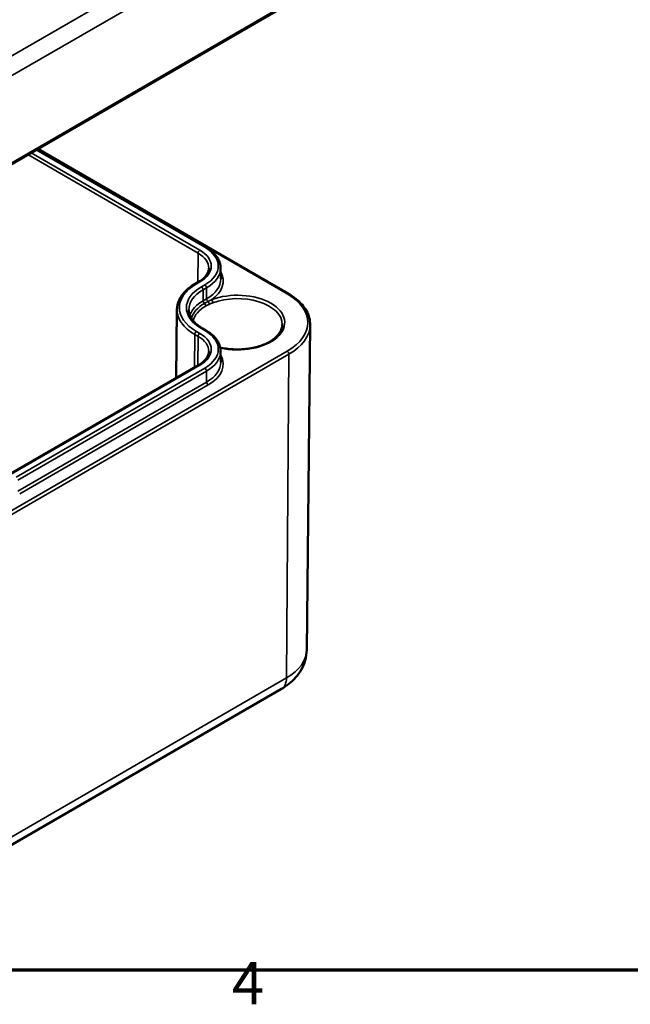
# Model space of a CAD drawing. Units: millimetres. Extents: x 0 to 420, y 0 to 297.
# Drawn here: x 156 to 207, y 7 to 88 of the extents above; entities that cross this region are included whole.
import ezdxf

# ---------------------------------------------------------------- set-up
doc = ezdxf.new("R2010")
doc.units = ezdxf.units.MM
doc.layers.get('0').update_dxf_attribs({"lineweight": 25})
for name, color, linetype, lineweight in [('Rahmen (ISO)', 7, 'Continuous', 70), ('Sichtbar (ISO)', 7, 'Continuous', 50), ('Sichtbar schmal (ISO)', 7, 'Continuous', 35)]:
    doc.layers.add(name, color=color, linetype=linetype, lineweight=lineweight)
doc.styles.add('Notiztext (DIN)', font='isocpeur.ttf')

# ---------------------------------------------------------------- blocks, each defined once
blk = doc.blocks.new('Ränder Standardrahmen')
at = {"layer": 'Rahmen (ISO)', "flags": 128}
blk.add_lwpolyline([(10, 10), (10, 287), (410, 287), (410, 10), (10, 10)], dxfattribs=at)
at = {"layer": 'Rahmen (ISO)', "insert": (173.903, 6.1), "char_height": 3.5, "attachment_point": 7, "style": 'Notiztext (DIN)'}
blk.add_mtext('4', dxfattribs=at)

msp = doc.modelspace()

# ---------------------------------------------------------------- linework, layer by layer
at = {"layer": 'Sichtbar (ISO)'}
for p, q in [((151.675, 74.098), (178.545, 89.612)), ((157.816, 77.643), (171.772, 69.586)), ((157.893, 77.688), (178.567, 65.752)), ((172.981, 67.881), (172.991, 66.98)), ((171.164, 66.728), (170.881, 66.565)), ((169.378, 64.456), (169.318, 58.804)), ((171.489, 62.89), (171.772, 62.727)), ((180.079, 36.396), (180.365, 63.189)), ((172.981, 61.023), (172.991, 60.122)), ((171.164, 59.869), (155.607, 50.888)), ((151.121, 17.67), (177.992, 33.183))]:
    msp.add_line(p, q, dxfattribs=at)
for points, knots in [([(171.772, 69.586), (171.919, 69.501), (172.055, 69.409), (172.304, 69.212), (172.416, 69.107), (172.612, 68.886), (172.696, 68.769), (172.834, 68.527), (172.888, 68.402), (172.961, 68.144), (172.98, 68.013), (172.981, 67.881)], [4.712389, 4.712389, 4.712389, 4.712389, 4.8682344, 4.8682344, 5.0240799, 5.0240799, 5.1799254, 5.1799254, 5.3357708, 5.3357708, 5.4916163, 5.4916163, 5.4916163, 5.4916163]), ([(172.004, 67.856), (172.003, 67.778), (171.992, 67.7), (171.947, 67.542), (171.914, 67.464), (171.825, 67.307), (171.769, 67.229), (171.633, 67.076), (171.554, 67.002), (171.374, 66.86), (171.274, 66.791), (171.164, 66.728)], [5.503958, 5.503958, 5.503958, 5.503958, 5.6598035, 5.6598035, 5.8156489, 5.8156489, 5.9714944, 5.9714944, 6.1273398, 6.1273398, 6.2831853, 6.2831853, 6.2831853, 6.2831853]), ([(170.881, 66.565), (170.697, 66.459), (170.527, 66.344), (170.217, 66.098), (170.078, 65.968), (169.834, 65.693), (169.729, 65.549), (169.559, 65.25), (169.493, 65.095), (169.404, 64.779), (169.38, 64.617), (169.378, 64.456)], [3.1415927, 3.1415927, 3.1415927, 3.1415927, 3.2974381, 3.2974381, 3.4532836, 3.4532836, 3.609129, 3.609129, 3.7649745, 3.7649745, 3.92082, 3.92082, 3.92082, 3.92082]), ([(178.567, 65.752), (178.791, 65.623), (178.999, 65.482), (179.375, 65.183), (179.543, 65.023), (179.837, 64.689), (179.962, 64.513), (180.164, 64.15), (180.241, 63.962), (180.342, 63.579), (180.367, 63.384), (180.365, 63.189)], [4.712389, 4.712389, 4.712389, 4.712389, 4.8707028, 4.8707028, 5.0290166, 5.0290166, 5.1873304, 5.1873304, 5.3456442, 5.3456442, 5.503958, 5.503958, 5.503958, 5.503958]), ([(170.356, 64.424), (170.357, 64.315), (170.372, 64.207), (170.434, 63.99), (170.479, 63.882), (170.601, 63.669), (170.677, 63.563), (170.86, 63.357), (170.967, 63.257), (171.208, 63.066), (171.342, 62.975), (171.489, 62.89)], [3.9331617, 3.9331617, 3.9331617, 3.9331617, 4.0890071, 4.0890071, 4.2448526, 4.2448526, 4.4006981, 4.4006981, 4.5565435, 4.5565435, 4.712389, 4.712389, 4.712389, 4.712389]), ([(171.772, 62.727), (171.919, 62.642), (172.055, 62.55), (172.304, 62.353), (172.416, 62.248), (172.612, 62.027), (172.696, 61.911), (172.834, 61.669), (172.888, 61.543), (172.961, 61.286), (172.98, 61.154), (172.981, 61.023)], [4.712389, 4.712389, 4.712389, 4.712389, 4.8682344, 4.8682344, 5.0240799, 5.0240799, 5.1799254, 5.1799254, 5.3357708, 5.3357708, 5.4916163, 5.4916163, 5.4916163, 5.4916163]), ([(178.066, 63.206), (178.065, 62.977), (177.993, 62.747), (177.712, 62.32), (177.517, 62.124), (177.026, 61.779), (176.736, 61.628), (176.084, 61.386), (175.722, 61.293), (174.962, 61.176), (174.564, 61.152), (173.775, 61.175), (173.384, 61.223), (172.993, 61.31), (172.97, 61.315), (172.948, 61.32)], [5.500873, 5.500873, 5.500873, 5.500873, 5.860713, 5.860713, 6.184704, 6.184704, 6.495853, 6.495853, 6.807499, 6.807499, 7.120645, 7.120645, 7.434215, 7.434215, 7.453644, 7.453644, 7.453644, 7.453644]), ([(172.004, 60.998), (172.003, 60.919), (171.992, 60.841), (171.947, 60.684), (171.914, 60.605), (171.825, 60.448), (171.769, 60.37), (171.633, 60.218), (171.554, 60.143), (171.374, 60.001), (171.274, 59.933), (171.164, 59.869)], [5.503958, 5.503958, 5.503958, 5.503958, 5.6598035, 5.6598035, 5.8156489, 5.8156489, 5.9714944, 5.9714944, 6.1273398, 6.1273398, 6.2831853, 6.2831853, 6.2831853, 6.2831853]), ([(177.992, 33.183), (178.206, 33.307), (178.413, 33.445), (178.806, 33.757), (178.993, 33.931), (179.338, 34.319), (179.496, 34.534), (179.765, 35.007), (179.877, 35.266), (180.032, 35.815), (180.075, 36.105), (180.079, 36.396)], [0, 0, 0, 0, 0.1558455, 0.1558455, 0.3116909, 0.3116909, 0.4675364, 0.4675364, 0.6233818, 0.6233818, 0.7792273, 0.7792273, 0.7792273, 0.7792273])]:
    msp.add_open_spline(points, degree=3, knots=knots, dxfattribs=at)
at = {"layer": 'Sichtbar schmal (ISO)'}
for p, q in [((177.847, 98.108), (150.977, 82.595)), ((151.684, 81.377), (178.554, 96.891)), ((178.608, 89.751), (151.738, 74.238)), ((157.067, 77.211), (171.122, 69.096)), ((171.264, 69.34), (157.349, 77.374)), ((157.757, 77.609), (171.672, 69.576)), ((157.835, 77.654), (178.467, 65.742)), ((171.122, 69.096), (171.104, 66.694)), ((170.981, 66.555), (171.264, 66.718)), ((171.672, 66.482), (171.389, 66.319)), ((171.53, 66.075), (171.813, 66.239)), ((171.537, 65.171), (171.53, 66.075)), ((171.82, 65.334), (171.813, 66.239)), ((171.82, 65.334), (171.537, 65.171)), ((171.264, 62.481), (170.981, 62.645)), ((171.389, 62.88), (171.672, 62.717)), ((170.839, 62.401), (170.819, 59.67)), ((170.839, 62.401), (171.122, 62.238)), ((171.122, 62.238), (171.104, 59.835)), ((178.467, 61.008), (151.597, 45.494)), ((151.738, 45.248), (178.608, 60.761)), ((178.608, 60.761), (178.406, 34.084)), ((155.707, 50.878), (171.264, 59.859)), ((171.672, 59.624), (156.115, 50.642)), ((156.257, 50.399), (171.813, 59.38)), ((171.82, 58.475), (171.813, 59.38)), ((171.82, 58.475), (156.264, 49.494)), ((156.405, 49.25), (171.961, 58.232)), ((178.406, 34.084), (151.536, 18.571))]:
    msp.add_line(p, q, dxfattribs=at)
for centre, major_axis, ratio, start_param, end_param in [((171.264, 69.177), (0.1, 0.173), 0.57735, 0.785398, 2.347468), ((168.993, 67.867), (3.011, 0), 0.57735, 6.277014, 7.068583), ((168.993, 68.029), (3.211, 0), 0.57735, 5.497787, 7.068583), ((171.672, 69.412), (0.1, 0.173), 0.57735, 0, 0.785398), ((168.993, 68.029), (3.789, 0), 0.57735, 5.497787, 7.068583), ((168.993, 67.867), (3.989, 0), 0.57735, 5.497787, 6.289356), ((168.993, 66.804), (4.198, 0), 0.57735, 5.58951, 6.597905), ((174.367, 64.6), (-4.789, 0), 0.57735, 5.497787, 7.068583), ((170.981, 66.391), (-0.1, 0.173), 0.57735, 5.497787, 6.283185), ((171.264, 66.555), (-0.1, 0.173), 0.57735, 5.497787, 6.283185), ((168.993, 66.966), (3.998, 0), 0.57735, 5.497787, 6.289356), ((174.367, 64.6), (-4.211, 0), 0.57735, 5.497787, 7.068583), ((174.367, 64.438), (-4.011, 0), 0.57735, 5.497787, 6.289356), ((171.389, 66.156), (0.1, -0.173), 0.57735, 0.794125, 2.356194), ((171.672, 66.319), (0.1, -0.173), 0.57735, 0.794125, 2.356194), ((174.367, 63.375), (3.899, 0), 0.57735, 4.34233, 8.436788), ((178.467, 65.579), (0.1, 0.173), 0.57735, 0, 0.785398), ((174.367, 63.375), (5.798, 0), 0.57735, 5.497787, 7.068583), ((174.367, 63.537), (-4.002, 0), 0.57735, 5.497787, 6.088156), ((174.367, 63.38), (-3.85, 0), 0.57735, 5.497787, 6.123651), ((171.679, 65.09), (0.1, -0.173), 0.57735, 3.935717, 5.251701), ((171.61, 64.813), (-0.1, 0.173), 0.57735, 3.931354, 5.251701), ((171.961, 65.254), (0.1, -0.173), 0.57735, 3.935717, 5.304454), ((171.907, 64.964), (-0.082, 0.183), 0.52652, 3.986855, 5.360989), ((172.221, 65.091), (0.071, -0.187), 0.449375, 0.87246, 2.438893), ((174.367, 63.212), (3.699, 0), 0.57735, 6.2801, 8.436788), ((174.367, 64.438), (-4.989, 0), 0.57735, 6.277014, 7.068583), ((174.367, 63.222), (-3.699, 0), 0.57735, 5.497787, 6.137222), ((170.981, 62.481), (0.1, 0.173), 0.57735, 0.785398, 2.347468), ((171.264, 62.318), (0.1, 0.173), 0.57735, 0.785398, 2.347468), ((168.993, 61.17), (3.211, 0), 0.57735, 5.497787, 7.068583), ((171.389, 62.717), (0.1, 0.173), 0.57735, 0, 0.785398), ((171.672, 62.554), (0.1, 0.173), 0.57735, 0, 0.785398), ((168.993, 61.17), (3.789, 0), 0.57735, 5.497787, 7.068583), ((174.367, 63.21), (5.998, 0), 0.57735, 5.497787, 6.277014), ((168.993, 61.009), (3.011, 0), 0.57735, 6.277014, 7.068583), ((168.993, 61.009), (3.989, 0), 0.57735, 5.497787, 6.289356), ((178.467, 60.845), (0.1, -0.173), 0.57735, 0.776672, 2.356194), ((168.993, 60.108), (3.998, 0), 0.57735, 5.497787, 6.289356), ((168.993, 59.946), (4.198, 0), 0.57735, 5.497787, 6.597905), ((171.264, 59.696), (-0.1, 0.173), 0.57735, 5.497787, 6.283185), ((171.672, 59.46), (0.1, -0.173), 0.57735, 0.794125, 2.356194), ((171.961, 58.395), (0.1, -0.173), 0.57735, 3.935717, 5.497787), ((174.367, 36.416), (5.712, 0), 0.57735, 5.497787, 6.277014), ((176.992, 34.915), (1, -1.732), 0.57735, 0, 0.776672)]:
    msp.add_ellipse(centre, major_axis=major_axis, ratio=ratio, start_param=start_param, end_param=end_param, dxfattribs=at)
for points in [[(171.934, 65.109), (171.835, 65.059), (171.738, 65.006), (171.644, 64.952)], [(171.751, 64.732), (171.84, 64.784), (171.935, 64.832), (172.033, 64.876)]]:
    msp.add_open_spline(points, degree=3, dxfattribs=at)
for points in [[(172.221, 65.255), (172.174, 65.23), (172.126, 65.206), (172.031, 65.158), (171.983, 65.134), (171.934, 65.109)], [(172.033, 64.876), (172.081, 64.897), (172.13, 64.917), (172.229, 64.957), (172.28, 64.976), (172.331, 64.996)]]:
    msp.add_open_spline(points, degree=3, knots=[-3.141593, -3.141593, -3.141593, -3.141593, 0, 0, 3.141593, 3.141593, 3.141593, 3.141593], dxfattribs=at)

# ---------------------------------------------------------------- block references
msp.add_blockref('Ränder Standardrahmen', (0, 0))

doc.saveas('drawing.dxf')
